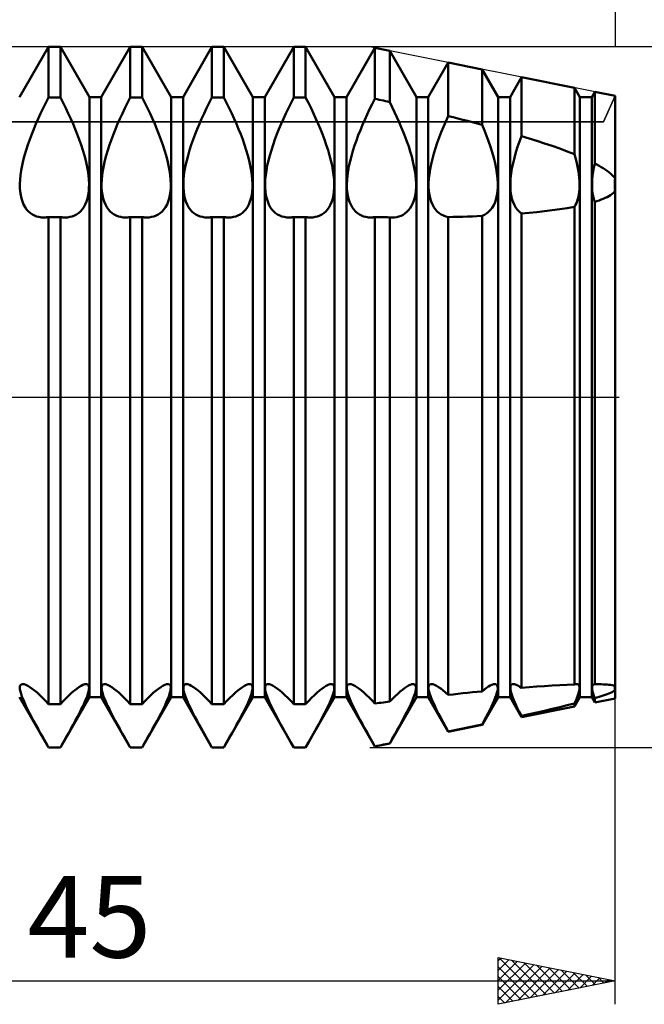
# Model space of a CAD drawing. Units: millimetres. Extents: x -26 to 367, y -55 to 66.
# Drawn here: x 155 to 181, y -26 to 16 of the extents above; entities that cross this region are included whole.
import ezdxf
from ezdxf.enums import TextEntityAlignment as Align

# ---------------------------------------------------------------- set-up
doc = ezdxf.new("R2010")
doc.units = ezdxf.units.MM
doc.header["$LTSCALE"] = 7.15
doc.linetypes.add('LONGDASH_DASH', pattern=[0.85, 0.4, -0.2, 0.05, -0.2])
for name, color, linetype in [('1', 4, 'CONTINUOUS'), ('2', 7, 'CONTINUOUS'), ('4', 2, 'LONGDASH_DASH'), ('CUT', 1, 'CONTINUOUS'), ('NOCUT', 7, 'CONTINUOUS'), ('SK2', 7, 'CONTINUOUS'), ('SK4', 2, 'LONGDASH_DASH')]:
    doc.layers.add(name, color=color, linetype=linetype)
doc.styles.get("Standard").update_dxf_attribs({"font": 'Monospac821 BT'})

msp = doc.modelspace()

# ---------------------------------------------------------------- linework, layer by layer
at = {"layer": '1', "color": 4, "linetype": 'CONTINUOUS', "lineweight": 50}
for p, q in [((154.505, 12.853), (155.745, 15)), ((155.745, 15), (156.255, 15)), ((155.745, 12.828), (155.745, 15)), ((157.495, 12.853), (156.255, 15)), ((156.255, 12.828), (156.255, 15)), ((158.005, 12.853), (159.245, 15)), ((159.245, 15), (159.755, 15)), ((159.245, 12.828), (159.245, 15)), ((160.995, 12.853), (159.755, 15)), ((159.755, 12.828), (159.755, 15)), ((161.505, 12.853), (162.745, 15)), ((162.745, 15), (163.255, 15)), ((162.745, 12.828), (162.745, 15)), ((164.495, 12.853), (163.255, 15)), ((163.255, 12.828), (163.255, 15)), ((165.005, 12.853), (166.245, 15)), ((166.245, 15), (166.755, 15)), ((166.245, 12.828), (166.245, 15)), ((167.995, 12.853), (166.755, 15)), ((166.755, 12.828), (166.755, 15)), ((168.505, 12.853), (169.719, 14.956)), ((170.354, 14.829), (169.719, 14.956)), ((169.719, 12.78), (169.719, 14.956)), ((171.495, 12.853), (170.354, 14.829)), ((170.354, 12.636), (170.354, 14.829)), ((172.005, 12.853), (172.857, 14.329)), ((174.311, 14.038), (172.857, 14.329)), ((172.857, 12.039), (172.857, 14.329)), ((174.995, 12.853), (174.311, 14.038)), ((174.311, 11.662), (174.311, 14.038)), ((175.505, 12.853), (175.995, 13.701)), ((178.268, 13.246), (175.995, 13.701)), ((175.995, 11.182), (175.995, 13.701)), ((178.495, 12.853), (178.268, 13.246)), ((178.268, 10.4), (178.268, 13.246)), ((179.005, 12.853), (179.133, 13.073)), ((180, 12.9), (179.133, 13.073)), ((179.133, 10.008), (179.133, 13.073)), ((155.628, 12.601), (155.745, 12.828)), ((155.745, 12.828), (156.255, 12.828)), ((156.372, 12.601), (156.255, 12.828)), ((157.495, 12.853), (158.005, 12.853)), ((157.495, -12.853), (157.495, 12.853)), ((158.005, -12.853), (158.005, 12.853)), ((159.128, 12.601), (159.245, 12.828)), ((159.245, 12.828), (159.755, 12.828)), ((159.872, 12.601), (159.755, 12.828)), ((160.995, 12.853), (161.505, 12.853)), ((160.995, -12.853), (160.995, 12.853)), ((161.505, -12.853), (161.505, 12.853)), ((162.628, 12.601), (162.745, 12.828)), ((162.745, 12.828), (163.255, 12.828)), ((163.372, 12.601), (163.255, 12.828)), ((164.495, 12.853), (165.005, 12.853)), ((164.495, -12.853), (164.495, 12.853)), ((165.005, -12.853), (165.005, 12.853)), ((166.128, 12.601), (166.245, 12.828)), ((166.245, 12.828), (166.755, 12.828)), ((166.872, 12.601), (166.755, 12.828)), ((167.995, 12.853), (168.505, 12.853)), ((167.995, -12.853), (167.995, 12.853)), ((168.505, -12.853), (168.505, 12.853)), ((169.604, 12.553), (169.719, 12.78)), ((169.81, 12.759), (169.719, 12.78)), ((169.901, 12.739), (169.81, 12.759)), ((169.991, 12.719), (169.901, 12.739)), ((170.082, 12.698), (169.991, 12.719)), ((170.173, 12.678), (170.082, 12.698)), ((170.263, 12.657), (170.173, 12.678)), ((170.354, 12.636), (170.263, 12.657)), ((171.495, 12.853), (172.005, 12.853)), ((171.495, -12.853), (171.495, 12.853)), ((172.005, -12.853), (172.005, 12.853)), ((174.995, 12.853), (175.505, 12.853)), ((174.995, -12.853), (174.995, 12.853)), ((175.505, -12.853), (175.505, 12.853)), ((178.495, 12.853), (179.005, 12.853)), ((178.495, -12.853), (178.495, 12.853)), ((179.005, -12.853), (179.005, 12.853)), ((180, -12.9), (180, 12.9)), ((155.407, 12.146), (155.515, 12.373)), ((155.515, 12.373), (155.628, 12.601)), ((156.485, 12.373), (156.372, 12.601)), ((156.593, 12.146), (156.485, 12.373)), ((158.907, 12.146), (159.015, 12.373)), ((159.015, 12.373), (159.128, 12.601)), ((159.985, 12.373), (159.872, 12.601)), ((160.093, 12.146), (159.985, 12.373)), ((162.407, 12.146), (162.515, 12.373)), ((162.515, 12.373), (162.628, 12.601)), ((163.485, 12.373), (163.372, 12.601)), ((163.593, 12.146), (163.485, 12.373)), ((165.907, 12.146), (166.015, 12.373)), ((166.015, 12.373), (166.128, 12.601)), ((166.985, 12.373), (166.872, 12.601)), ((167.093, 12.146), (166.985, 12.373)), ((169.386, 12.102), (169.493, 12.327)), ((169.493, 12.327), (169.604, 12.553)), ((170.461, 12.421), (170.354, 12.636)), ((170.565, 12.205), (170.461, 12.421)), ((155.205, 11.699), (155.303, 11.921)), ((155.303, 11.921), (155.407, 12.146)), ((156.697, 11.921), (156.593, 12.146)), ((156.795, 11.699), (156.697, 11.921)), ((158.705, 11.699), (158.803, 11.921)), ((158.803, 11.921), (158.907, 12.146)), ((160.197, 11.921), (160.093, 12.146)), ((160.295, 11.699), (160.197, 11.921)), ((162.205, 11.699), (162.303, 11.921)), ((162.303, 11.921), (162.407, 12.146)), ((163.697, 11.921), (163.593, 12.146)), ((163.795, 11.699), (163.697, 11.921)), ((165.705, 11.699), (165.803, 11.921)), ((165.803, 11.921), (165.907, 12.146)), ((167.197, 11.921), (167.093, 12.146)), ((167.295, 11.699), (167.197, 11.921)), ((169.188, 11.658), (169.284, 11.878)), ((169.284, 11.878), (169.386, 12.102)), ((170.665, 11.991), (170.565, 12.205)), ((170.76, 11.779), (170.665, 11.991)), ((172.751, 11.804), (172.857, 12.039)), ((173.064, 11.987), (172.857, 12.039)), ((173.272, 11.934), (173.064, 11.987)), ((173.48, 11.881), (173.272, 11.934)), ((173.689, 11.827), (173.48, 11.881)), ((173.897, 11.772), (173.689, 11.827)), ((155.025, 11.259), (155.113, 11.48)), ((155.113, 11.48), (155.205, 11.699)), ((156.887, 11.48), (156.795, 11.699)), ((156.975, 11.259), (156.887, 11.48)), ((158.525, 11.259), (158.613, 11.48)), ((158.613, 11.48), (158.705, 11.699)), ((160.387, 11.48), (160.295, 11.699)), ((160.475, 11.259), (160.387, 11.48)), ((162.025, 11.259), (162.113, 11.48)), ((162.113, 11.48), (162.205, 11.699)), ((163.887, 11.48), (163.795, 11.699)), ((163.975, 11.259), (163.887, 11.48)), ((165.525, 11.259), (165.613, 11.48)), ((165.613, 11.48), (165.705, 11.699)), ((167.387, 11.48), (167.295, 11.699)), ((167.475, 11.259), (167.387, 11.48)), ((169.01, 11.221), (169.097, 11.441)), ((169.097, 11.441), (169.188, 11.658)), ((170.85, 11.57), (170.76, 11.779)), ((170.934, 11.364), (170.85, 11.57)), ((172.558, 11.345), (172.651, 11.572)), ((172.651, 11.572), (172.751, 11.804)), ((174.105, 11.717), (173.897, 11.772)), ((174.311, 11.662), (174.105, 11.717)), ((174.411, 11.422), (174.311, 11.662)), ((174.503, 11.187), (174.411, 11.422)), ((154.86, 10.807), (154.94, 11.034)), ((154.94, 11.034), (155.025, 11.259)), ((157.06, 11.034), (156.975, 11.259)), ((157.14, 10.807), (157.06, 11.034)), ((158.36, 10.807), (158.44, 11.034)), ((158.44, 11.034), (158.525, 11.259)), ((160.56, 11.034), (160.475, 11.259)), ((160.64, 10.807), (160.56, 11.034)), ((161.86, 10.807), (161.94, 11.034)), ((161.94, 11.034), (162.025, 11.259)), ((164.06, 11.034), (163.975, 11.259)), ((164.14, 10.807), (164.06, 11.034)), ((165.36, 10.807), (165.44, 11.034)), ((165.44, 11.034), (165.525, 11.259)), ((167.56, 11.034), (167.475, 11.259)), ((167.64, 10.807), (167.56, 11.034)), ((168.848, 10.772), (168.926, 10.997)), ((168.926, 10.997), (169.01, 11.221)), ((171.016, 11.155), (170.934, 11.364)), ((171.093, 10.942), (171.016, 11.155)), ((172.39, 10.896), (172.472, 11.122)), ((172.472, 11.122), (172.558, 11.345)), ((174.588, 10.958), (174.503, 11.187)), ((175.91, 10.951), (175.995, 11.182)), ((176.322, 11.082), (175.995, 11.182)), ((176.652, 10.977), (176.322, 11.082)), ((176.981, 10.869), (176.652, 10.977)), ((154.72, 10.356), (154.786, 10.581)), ((154.786, 10.581), (154.86, 10.807)), ((157.214, 10.581), (157.14, 10.807)), ((157.28, 10.356), (157.214, 10.581)), ((158.22, 10.356), (158.286, 10.581)), ((158.286, 10.581), (158.36, 10.807)), ((160.714, 10.581), (160.64, 10.807)), ((160.78, 10.356), (160.714, 10.581)), ((161.72, 10.356), (161.786, 10.581)), ((161.786, 10.581), (161.86, 10.807)), ((164.214, 10.581), (164.14, 10.807)), ((164.28, 10.356), (164.214, 10.581)), ((165.22, 10.356), (165.286, 10.581)), ((165.286, 10.581), (165.36, 10.807)), ((167.714, 10.581), (167.64, 10.807)), ((167.78, 10.356), (167.714, 10.581)), ((168.711, 10.325), (168.776, 10.548)), ((168.776, 10.548), (168.848, 10.772)), ((171.167, 10.729), (171.093, 10.942)), ((171.234, 10.515), (171.167, 10.729)), ((172.243, 10.436), (172.313, 10.666)), ((172.313, 10.666), (172.39, 10.896)), ((174.668, 10.724), (174.588, 10.958)), ((174.742, 10.487), (174.668, 10.724)), ((175.758, 10.488), (175.831, 10.721)), ((175.831, 10.721), (175.91, 10.951)), ((177.309, 10.758), (176.981, 10.869)), ((177.634, 10.643), (177.309, 10.758)), ((177.954, 10.524), (177.634, 10.643)), ((154.614, 9.919), (154.662, 10.135)), ((154.662, 10.135), (154.72, 10.356)), ((157.338, 10.135), (157.28, 10.356)), ((157.386, 9.919), (157.338, 10.135)), ((158.114, 9.919), (158.162, 10.135)), ((158.162, 10.135), (158.22, 10.356)), ((160.838, 10.135), (160.78, 10.356)), ((160.886, 9.919), (160.838, 10.135)), ((161.614, 9.919), (161.662, 10.135)), ((161.662, 10.135), (161.72, 10.356)), ((164.338, 10.135), (164.28, 10.356)), ((164.386, 9.919), (164.338, 10.135)), ((165.114, 9.919), (165.162, 10.135)), ((165.162, 10.135), (165.22, 10.356)), ((167.838, 10.135), (167.78, 10.356)), ((167.886, 9.919), (167.838, 10.135)), ((168.655, 10.106), (168.711, 10.325)), ((171.294, 10.304), (171.234, 10.515)), ((171.347, 10.096), (171.294, 10.304)), ((172.127, 9.984), (172.18, 10.208)), ((172.18, 10.208), (172.243, 10.436)), ((174.808, 10.251), (174.742, 10.487)), ((174.865, 10.019), (174.808, 10.251)), ((175.635, 10.021), (175.692, 10.253)), ((175.692, 10.253), (175.758, 10.488)), ((178.268, 10.4), (177.954, 10.524)), ((178.309, 10.248), (178.268, 10.4)), ((178.347, 10.098), (178.309, 10.248)), ((154.546, 9.511), (154.575, 9.711)), ((154.575, 9.711), (154.614, 9.919)), ((157.425, 9.711), (157.386, 9.919)), ((157.454, 9.511), (157.425, 9.711)), ((158.046, 9.511), (158.075, 9.711)), ((158.075, 9.711), (158.114, 9.919)), ((160.925, 9.711), (160.886, 9.919)), ((160.954, 9.511), (160.925, 9.711)), ((161.546, 9.511), (161.575, 9.711)), ((161.575, 9.711), (161.614, 9.919)), ((164.425, 9.711), (164.386, 9.919)), ((164.454, 9.511), (164.425, 9.711)), ((165.046, 9.511), (165.075, 9.711)), ((165.075, 9.711), (165.114, 9.919)), ((167.925, 9.711), (167.886, 9.919)), ((167.954, 9.511), (167.925, 9.711)), ((168.571, 9.686), (168.608, 9.893)), ((168.608, 9.893), (168.655, 10.106)), ((171.392, 9.893), (171.347, 10.096)), ((171.427, 9.697), (171.392, 9.893)), ((172.052, 9.557), (172.084, 9.766)), ((172.084, 9.766), (172.127, 9.984)), ((174.911, 9.793), (174.865, 10.019)), ((174.946, 9.575), (174.911, 9.793)), ((175.555, 9.576), (175.589, 9.794)), ((175.589, 9.794), (175.635, 10.021)), ((178.38, 9.952), (178.347, 10.098)), ((178.408, 9.808), (178.38, 9.952)), ((178.432, 9.667), (178.408, 9.808)), ((179.065, 9.65), (179.095, 9.826)), ((179.095, 9.826), (179.133, 10.008)), ((179.226, 9.958), (179.133, 10.008)), ((179.318, 9.907), (179.226, 9.958)), ((179.407, 9.855), (179.318, 9.907)), ((179.494, 9.802), (179.407, 9.855)), ((179.578, 9.748), (179.494, 9.802)), ((179.658, 9.692), (179.578, 9.748)), ((154.52, 9.141), (154.528, 9.32)), ((154.528, 9.32), (154.546, 9.511)), ((157.472, 9.32), (157.454, 9.511)), ((157.48, 9.141), (157.472, 9.32)), ((158.02, 9.141), (158.028, 9.32)), ((158.028, 9.32), (158.046, 9.511)), ((160.972, 9.32), (160.954, 9.511)), ((160.98, 9.141), (160.972, 9.32)), ((161.52, 9.141), (161.528, 9.32)), ((161.528, 9.32), (161.546, 9.511)), ((164.472, 9.32), (164.454, 9.511)), ((164.48, 9.141), (164.472, 9.32)), ((165.02, 9.141), (165.028, 9.32)), ((165.028, 9.32), (165.046, 9.511)), ((167.972, 9.32), (167.954, 9.511)), ((167.98, 9.141), (167.972, 9.32)), ((168.519, 9.124), (168.527, 9.301)), ((168.527, 9.301), (168.544, 9.488)), ((168.544, 9.488), (168.571, 9.686)), ((171.454, 9.508), (171.427, 9.697)), ((171.472, 9.328), (171.454, 9.508)), ((171.48, 9.158), (171.472, 9.328)), ((172.02, 9.172), (172.031, 9.359)), ((172.031, 9.359), (172.052, 9.557)), ((174.968, 9.369), (174.946, 9.575)), ((174.979, 9.175), (174.968, 9.369)), ((175.521, 9.175), (175.532, 9.369)), ((175.532, 9.369), (175.555, 9.576)), ((178.451, 9.531), (178.432, 9.667)), ((178.466, 9.398), (178.451, 9.531)), ((178.475, 9.269), (178.466, 9.398)), ((179.02, 9.16), (179.028, 9.317)), ((179.028, 9.317), (179.043, 9.48)), ((179.043, 9.48), (179.065, 9.65)), ((179.735, 9.635), (179.658, 9.692)), ((179.807, 9.577), (179.735, 9.635)), ((179.876, 9.514), (179.807, 9.577)), ((179.941, 9.447), (179.876, 9.514)), ((180, 9.377), (179.941, 9.447)), ((179.992, 9.206), (179.995, 9.291)), ((179.992, 9.206), (179.995, 9.291)), ((179.995, 9.291), (180, 9.377)), ((179.995, 9.291), (180, 9.377)), ((154.521, 8.972), (154.52, 9.141)), ((154.533, 8.81), (154.521, 8.972)), ((157.467, 8.81), (157.479, 8.972)), ((157.479, 8.972), (157.48, 9.141)), ((158.021, 8.972), (158.02, 9.141)), ((158.033, 8.81), (158.021, 8.972)), ((160.967, 8.81), (160.979, 8.972)), ((160.979, 8.972), (160.98, 9.141)), ((161.521, 8.972), (161.52, 9.141)), ((161.533, 8.81), (161.521, 8.972)), ((164.467, 8.81), (164.479, 8.972)), ((164.479, 8.972), (164.48, 9.141)), ((165.021, 8.972), (165.02, 9.141)), ((165.033, 8.81), (165.021, 8.972)), ((167.967, 8.81), (167.979, 8.972)), ((167.979, 8.972), (167.98, 9.141)), ((168.522, 8.957), (168.519, 9.124)), ((168.534, 8.796), (168.522, 8.957)), ((171.47, 8.843), (171.48, 8.998)), ((171.48, 8.998), (171.48, 9.158)), ((172.02, 8.998), (172.02, 9.172)), ((172.031, 8.83), (172.02, 8.998)), ((174.968, 8.822), (174.979, 8.995)), ((174.979, 8.995), (174.979, 9.175)), ((175.521, 8.995), (175.521, 9.175)), ((175.532, 8.822), (175.521, 8.995)), ((178.466, 8.798), (178.475, 8.909)), ((178.48, 9.145), (178.475, 9.269)), ((178.475, 8.909), (178.48, 9.025)), ((178.48, 9.025), (178.48, 9.145)), ((179.02, 9.01), (179.02, 9.16)), ((179.028, 8.867), (179.02, 9.01)), ((179.043, 8.73), (179.028, 8.867)), ((179.99, 9.124), (179.992, 9.206)), ((179.99, 9.124), (179.992, 9.206)), ((179.99, 9.044), (179.99, 9.124)), ((179.99, 9.044), (179.99, 9.124)), ((179.992, 8.966), (179.99, 9.044)), ((179.992, 8.966), (179.99, 9.044)), ((179.995, 8.89), (179.992, 8.966)), ((179.995, 8.89), (179.992, 8.966)), ((180, 8.815), (179.995, 8.89)), ((180, 8.815), (179.995, 8.89)), ((154.555, 8.655), (154.533, 8.81)), ((154.587, 8.509), (154.555, 8.655)), ((154.629, 8.375), (154.587, 8.509)), ((157.371, 8.375), (157.413, 8.509)), ((157.413, 8.509), (157.445, 8.655)), ((157.445, 8.655), (157.467, 8.81)), ((158.055, 8.655), (158.033, 8.81)), ((158.087, 8.509), (158.055, 8.655)), ((158.129, 8.375), (158.087, 8.509)), ((160.871, 8.375), (160.913, 8.509)), ((160.913, 8.509), (160.945, 8.655)), ((160.945, 8.655), (160.967, 8.81)), ((161.555, 8.655), (161.533, 8.81)), ((161.587, 8.509), (161.555, 8.655)), ((161.629, 8.375), (161.587, 8.509)), ((164.371, 8.375), (164.413, 8.509)), ((164.413, 8.509), (164.445, 8.655)), ((164.445, 8.655), (164.467, 8.81)), ((165.055, 8.655), (165.033, 8.81)), ((165.087, 8.509), (165.055, 8.655)), ((165.129, 8.375), (165.087, 8.509)), ((167.871, 8.375), (167.913, 8.509)), ((167.913, 8.509), (167.945, 8.655)), ((167.945, 8.655), (167.967, 8.81)), ((168.557, 8.643), (168.534, 8.796)), ((168.59, 8.499), (168.557, 8.643)), ((168.632, 8.366), (168.59, 8.499)), ((171.388, 8.424), (171.425, 8.555)), ((171.425, 8.555), (171.452, 8.695)), ((171.452, 8.695), (171.47, 8.843)), ((172.052, 8.67), (172.031, 8.83)), ((172.084, 8.519), (172.052, 8.67)), ((172.127, 8.379), (172.084, 8.519)), ((174.865, 8.358), (174.911, 8.501)), ((174.911, 8.501), (174.946, 8.656)), ((174.946, 8.656), (174.968, 8.822)), ((175.555, 8.656), (175.532, 8.822)), ((175.589, 8.5), (175.555, 8.656)), ((175.635, 8.357), (175.589, 8.5)), ((178.38, 8.399), (178.408, 8.491)), ((178.408, 8.491), (178.432, 8.588)), ((178.432, 8.588), (178.451, 8.691)), ((178.451, 8.691), (178.466, 8.798)), ((179.065, 8.601), (179.043, 8.73)), ((179.095, 8.479), (179.065, 8.601)), ((179.133, 8.365), (179.095, 8.479)), ((179.318, 8.426), (179.407, 8.46)), ((179.407, 8.46), (179.494, 8.495)), ((179.494, 8.495), (179.578, 8.531)), ((179.578, 8.531), (179.658, 8.57)), ((179.658, 8.57), (179.735, 8.611)), ((179.735, 8.611), (179.807, 8.655)), ((179.807, 8.655), (179.876, 8.703)), ((179.876, 8.703), (179.941, 8.757)), ((179.941, 8.757), (180, 8.815)), ((154.681, 8.251), (154.629, 8.375)), ((154.741, 8.14), (154.681, 8.251)), ((154.81, 8.042), (154.741, 8.14)), ((154.886, 7.957), (154.81, 8.042)), ((157.114, 7.957), (157.19, 8.042)), ((157.19, 8.042), (157.259, 8.14)), ((157.259, 8.14), (157.319, 8.251)), ((157.319, 8.251), (157.371, 8.375)), ((158.181, 8.251), (158.129, 8.375)), ((158.241, 8.14), (158.181, 8.251)), ((158.31, 8.042), (158.241, 8.14)), ((158.386, 7.957), (158.31, 8.042)), ((160.614, 7.957), (160.69, 8.042)), ((160.69, 8.042), (160.759, 8.14)), ((160.759, 8.14), (160.819, 8.251)), ((160.819, 8.251), (160.871, 8.375)), ((161.681, 8.251), (161.629, 8.375)), ((161.741, 8.14), (161.681, 8.251)), ((161.81, 8.042), (161.741, 8.14)), ((161.886, 7.957), (161.81, 8.042)), ((164.114, 7.957), (164.19, 8.042)), ((164.19, 8.042), (164.259, 8.14)), ((164.259, 8.14), (164.319, 8.251)), ((164.319, 8.251), (164.371, 8.375)), ((165.181, 8.251), (165.129, 8.375)), ((165.241, 8.14), (165.181, 8.251)), ((165.31, 8.042), (165.241, 8.14)), ((165.386, 7.957), (165.31, 8.042)), ((167.614, 7.957), (167.69, 8.042)), ((167.69, 8.042), (167.759, 8.14)), ((167.759, 8.14), (167.819, 8.251)), ((167.819, 8.251), (167.871, 8.375)), ((168.684, 8.244), (168.632, 8.366)), ((168.745, 8.135), (168.684, 8.244)), ((168.813, 8.038), (168.745, 8.135)), ((168.889, 7.954), (168.813, 8.038)), ((171.16, 8.006), (171.228, 8.093)), ((171.228, 8.093), (171.289, 8.192)), ((171.289, 8.192), (171.343, 8.303)), ((171.343, 8.303), (171.388, 8.424)), ((172.18, 8.252), (172.127, 8.379)), ((172.243, 8.138), (172.18, 8.252)), ((172.313, 8.039), (172.243, 8.138)), ((172.39, 7.953), (172.313, 8.039)), ((174.588, 7.932), (174.668, 8.016)), ((174.668, 8.016), (174.742, 8.115)), ((174.742, 8.115), (174.808, 8.229)), ((174.808, 8.229), (174.865, 8.358)), ((175.692, 8.228), (175.635, 8.357)), ((175.758, 8.114), (175.692, 8.228)), ((175.831, 8.017), (175.758, 8.114)), ((175.91, 7.934), (175.831, 8.017)), ((177.309, 8.003), (177.634, 8.048)), ((177.634, 8.048), (177.954, 8.098)), ((177.954, 8.098), (178.268, 8.155)), ((178.268, 8.155), (178.309, 8.231)), ((178.268, -12.305), (178.268, 8.155)), ((178.309, 8.231), (178.347, 8.312)), ((178.347, 8.312), (178.38, 8.399)), ((179.133, 8.365), (179.226, 8.395)), ((179.133, -12.289), (179.133, 8.365)), ((179.226, 8.395), (179.318, 8.426)), ((154.968, 7.885), (154.886, 7.957)), ((155.054, 7.826), (154.968, 7.885)), ((155.144, 7.779), (155.054, 7.826)), ((155.238, 7.742), (155.144, 7.779)), ((155.338, 7.717), (155.238, 7.742)), ((155.443, 7.701), (155.338, 7.717)), ((155.553, 7.697), (155.443, 7.701)), ((155.553, 7.697), (155.584, 7.697)), ((155.584, 7.697), (155.616, 7.699)), ((155.616, 7.699), (155.648, 7.701)), ((155.648, 7.701), (155.68, 7.705)), ((155.68, 7.705), (155.712, 7.709)), ((155.712, 7.709), (155.745, 7.714)), ((155.745, 7.714), (156.255, 7.714)), ((155.745, -13.147), (155.745, 7.714)), ((156.288, 7.709), (156.255, 7.714)), ((156.255, -13.147), (156.255, 7.714)), ((156.32, 7.705), (156.288, 7.709)), ((156.352, 7.701), (156.32, 7.705)), ((156.384, 7.699), (156.352, 7.701)), ((156.416, 7.697), (156.384, 7.699)), ((156.447, 7.697), (156.416, 7.697)), ((156.447, 7.697), (156.557, 7.701)), ((156.557, 7.701), (156.662, 7.717)), ((156.662, 7.717), (156.762, 7.742)), ((156.762, 7.742), (156.856, 7.779)), ((156.856, 7.779), (156.946, 7.826)), ((156.946, 7.826), (157.032, 7.885)), ((157.032, 7.885), (157.114, 7.957)), ((158.468, 7.885), (158.386, 7.957)), ((158.554, 7.826), (158.468, 7.885)), ((158.644, 7.779), (158.554, 7.826)), ((158.738, 7.742), (158.644, 7.779)), ((158.838, 7.717), (158.738, 7.742)), ((158.943, 7.701), (158.838, 7.717)), ((159.053, 7.697), (158.943, 7.701)), ((159.053, 7.697), (159.084, 7.697)), ((159.084, 7.697), (159.116, 7.699)), ((159.116, 7.699), (159.148, 7.701)), ((159.148, 7.701), (159.18, 7.705)), ((159.18, 7.705), (159.212, 7.709)), ((159.212, 7.709), (159.245, 7.714)), ((159.245, 7.714), (159.755, 7.714)), ((159.245, -13.147), (159.245, 7.714)), ((159.788, 7.709), (159.755, 7.714)), ((159.755, -13.147), (159.755, 7.714)), ((159.82, 7.705), (159.788, 7.709)), ((159.852, 7.701), (159.82, 7.705)), ((159.884, 7.699), (159.852, 7.701)), ((159.916, 7.697), (159.884, 7.699)), ((159.947, 7.697), (159.916, 7.697)), ((159.947, 7.697), (160.057, 7.701)), ((160.057, 7.701), (160.162, 7.717)), ((160.162, 7.717), (160.262, 7.742)), ((160.262, 7.742), (160.356, 7.779)), ((160.356, 7.779), (160.446, 7.826)), ((160.446, 7.826), (160.532, 7.885)), ((160.532, 7.885), (160.614, 7.957)), ((161.968, 7.885), (161.886, 7.957)), ((162.054, 7.826), (161.968, 7.885)), ((162.144, 7.779), (162.054, 7.826)), ((162.238, 7.742), (162.144, 7.779)), ((162.338, 7.717), (162.238, 7.742)), ((162.443, 7.701), (162.338, 7.717)), ((162.553, 7.697), (162.443, 7.701)), ((162.553, 7.697), (162.584, 7.697)), ((162.584, 7.697), (162.616, 7.699)), ((162.616, 7.699), (162.648, 7.701)), ((162.648, 7.701), (162.68, 7.705)), ((162.68, 7.705), (162.712, 7.709)), ((162.712, 7.709), (162.745, 7.714)), ((162.745, 7.714), (163.255, 7.714)), ((162.745, -13.147), (162.745, 7.714)), ((163.288, 7.709), (163.255, 7.714)), ((163.255, -13.147), (163.255, 7.714)), ((163.32, 7.705), (163.288, 7.709)), ((163.352, 7.701), (163.32, 7.705)), ((163.384, 7.699), (163.352, 7.701)), ((163.416, 7.697), (163.384, 7.699)), ((163.447, 7.697), (163.416, 7.697)), ((163.447, 7.697), (163.557, 7.701)), ((163.557, 7.701), (163.662, 7.717)), ((163.662, 7.717), (163.762, 7.742)), ((163.762, 7.742), (163.856, 7.779)), ((163.856, 7.779), (163.946, 7.826)), ((163.946, 7.826), (164.032, 7.885)), ((164.032, 7.885), (164.114, 7.957)), ((165.468, 7.885), (165.386, 7.957)), ((165.554, 7.826), (165.468, 7.885)), ((165.644, 7.779), (165.554, 7.826)), ((165.738, 7.742), (165.644, 7.779)), ((165.838, 7.717), (165.738, 7.742)), ((165.943, 7.701), (165.838, 7.717)), ((166.053, 7.697), (165.943, 7.701)), ((166.053, 7.697), (166.084, 7.697)), ((166.084, 7.697), (166.116, 7.699)), ((166.116, 7.699), (166.148, 7.701)), ((166.148, 7.701), (166.18, 7.705)), ((166.18, 7.705), (166.212, 7.709)), ((166.212, 7.709), (166.245, 7.714)), ((166.245, 7.714), (166.755, 7.714)), ((166.245, -13.147), (166.245, 7.714)), ((166.788, 7.709), (166.755, 7.714)), ((166.755, -13.147), (166.755, 7.714)), ((166.82, 7.705), (166.788, 7.709)), ((166.852, 7.701), (166.82, 7.705)), ((166.884, 7.699), (166.852, 7.701)), ((166.916, 7.697), (166.884, 7.699)), ((166.947, 7.697), (166.916, 7.697)), ((166.947, 7.697), (167.057, 7.701)), ((167.057, 7.701), (167.162, 7.717)), ((167.162, 7.717), (167.262, 7.742)), ((167.262, 7.742), (167.356, 7.779)), ((167.356, 7.779), (167.446, 7.826)), ((167.446, 7.826), (167.532, 7.885)), ((167.532, 7.885), (167.614, 7.957)), ((168.97, 7.883), (168.889, 7.954)), ((169.056, 7.824), (168.97, 7.883)), ((169.145, 7.778), (169.056, 7.824)), ((169.238, 7.742), (169.145, 7.778)), ((169.338, 7.716), (169.238, 7.742)), ((169.443, 7.701), (169.338, 7.716)), ((169.552, 7.697), (169.443, 7.701)), ((169.552, 7.697), (169.579, 7.697)), ((169.579, 7.697), (169.607, 7.698)), ((169.607, 7.698), (169.635, 7.7)), ((169.635, 7.7), (169.663, 7.703)), ((169.663, 7.703), (169.691, 7.706)), ((169.691, 7.706), (169.719, 7.71)), ((169.81, 7.708), (169.719, 7.71)), ((169.719, -13.119), (169.719, 7.71)), ((169.901, 7.707), (169.81, 7.708)), ((169.991, 7.705), (169.901, 7.707)), ((170.082, 7.704), (169.991, 7.705)), ((170.173, 7.703), (170.082, 7.704)), ((170.263, 7.702), (170.173, 7.703)), ((170.354, 7.701), (170.263, 7.702)), ((170.37, 7.7), (170.354, 7.701)), ((170.354, -13.039), (170.354, 7.701)), ((170.387, 7.699), (170.37, 7.7)), ((170.403, 7.698), (170.387, 7.699)), ((170.419, 7.697), (170.403, 7.698)), ((170.435, 7.697), (170.419, 7.697)), ((170.452, 7.697), (170.435, 7.697)), ((170.452, 7.697), (170.556, 7.701)), ((170.556, 7.701), (170.656, 7.715)), ((170.656, 7.715), (170.751, 7.739)), ((170.751, 7.739), (170.842, 7.772)), ((170.842, 7.772), (170.926, 7.814)), ((170.926, 7.814), (171.008, 7.867)), ((171.008, 7.867), (171.086, 7.931)), ((171.086, 7.931), (171.16, 8.006)), ((172.472, 7.881), (172.39, 7.953)), ((172.558, 7.823), (172.472, 7.881)), ((172.651, 7.775), (172.558, 7.823)), ((172.751, 7.738), (172.651, 7.775)), ((172.857, 7.713), (172.751, 7.738)), ((172.857, 7.713), (173.064, 7.717)), ((172.857, -12.748), (172.857, 7.713)), ((173.064, 7.717), (173.272, 7.723)), ((173.272, 7.723), (173.48, 7.729)), ((173.48, 7.729), (173.689, 7.735)), ((173.689, 7.735), (173.897, 7.743)), ((173.897, 7.743), (174.105, 7.751)), ((174.105, 7.751), (174.311, 7.76)), ((174.311, 7.759), (174.411, 7.806)), ((174.311, -12.598), (174.311, 7.759)), ((174.411, 7.806), (174.503, 7.863)), ((174.503, 7.863), (174.588, 7.932)), ((175.995, 7.865), (175.91, 7.934)), ((175.995, 7.864), (176.322, 7.893)), ((175.995, -12.447), (175.995, 7.865)), ((176.322, 7.893), (176.652, 7.926)), ((176.652, 7.926), (176.981, 7.962)), ((176.981, 7.962), (177.309, 8.003)), ((154.519, -12.453), (154.523, -12.395)), ((154.525, -12.523), (154.519, -12.453)), ((154.523, -12.395), (154.537, -12.349)), ((154.542, -12.607), (154.525, -12.523)), ((154.537, -12.349), (154.562, -12.316)), ((154.569, -12.704), (154.542, -12.607)), ((154.562, -12.316), (154.597, -12.295)), ((154.597, -12.295), (154.643, -12.289)), ((154.705, -12.297), (154.643, -12.289)), ((154.778, -12.322), (154.705, -12.297)), ((154.86, -12.362), (154.778, -12.322)), ((154.95, -12.417), (154.86, -12.362)), ((155.047, -12.485), (154.95, -12.417)), ((155.147, -12.563), (155.047, -12.485)), ((155.254, -12.654), (155.147, -12.563)), ((156.746, -12.654), (156.853, -12.563)), ((156.853, -12.563), (156.953, -12.485)), ((156.953, -12.485), (157.05, -12.417)), ((157.05, -12.417), (157.14, -12.362)), ((157.14, -12.362), (157.222, -12.322)), ((157.222, -12.322), (157.295, -12.297)), ((157.295, -12.297), (157.357, -12.289)), ((157.403, -12.295), (157.357, -12.289)), ((157.438, -12.316), (157.403, -12.295)), ((157.431, -12.704), (157.458, -12.607)), ((157.463, -12.349), (157.438, -12.316)), ((157.458, -12.607), (157.475, -12.523)), ((157.477, -12.395), (157.463, -12.349)), ((157.475, -12.523), (157.481, -12.453)), ((157.481, -12.453), (157.477, -12.395)), ((158.019, -12.453), (158.023, -12.395)), ((158.025, -12.523), (158.019, -12.453)), ((158.023, -12.395), (158.037, -12.349)), ((158.042, -12.607), (158.025, -12.523)), ((158.037, -12.349), (158.062, -12.316)), ((158.069, -12.704), (158.042, -12.607)), ((158.062, -12.316), (158.097, -12.295)), ((158.097, -12.295), (158.143, -12.289)), ((158.205, -12.297), (158.143, -12.289)), ((158.278, -12.322), (158.205, -12.297)), ((158.36, -12.362), (158.278, -12.322)), ((158.45, -12.417), (158.36, -12.362)), ((158.547, -12.485), (158.45, -12.417)), ((158.647, -12.563), (158.547, -12.485)), ((158.754, -12.654), (158.647, -12.563)), ((160.246, -12.654), (160.353, -12.563)), ((160.353, -12.563), (160.453, -12.485)), ((160.453, -12.485), (160.55, -12.417)), ((160.55, -12.417), (160.64, -12.362)), ((160.64, -12.362), (160.722, -12.322)), ((160.722, -12.322), (160.795, -12.297)), ((160.795, -12.297), (160.857, -12.289)), ((160.903, -12.295), (160.857, -12.289)), ((160.938, -12.316), (160.903, -12.295)), ((160.931, -12.704), (160.958, -12.607)), ((160.963, -12.349), (160.938, -12.316)), ((160.958, -12.607), (160.975, -12.523)), ((160.977, -12.395), (160.963, -12.349)), ((160.975, -12.523), (160.981, -12.453)), ((160.981, -12.453), (160.977, -12.395)), ((161.519, -12.453), (161.523, -12.395)), ((161.525, -12.523), (161.519, -12.453)), ((161.523, -12.395), (161.537, -12.349)), ((161.542, -12.607), (161.525, -12.523)), ((161.537, -12.349), (161.562, -12.316)), ((161.569, -12.704), (161.542, -12.607)), ((161.562, -12.316), (161.597, -12.295)), ((161.597, -12.295), (161.643, -12.289)), ((161.705, -12.297), (161.643, -12.289)), ((161.778, -12.322), (161.705, -12.297)), ((161.86, -12.362), (161.778, -12.322)), ((161.95, -12.417), (161.86, -12.362)), ((162.047, -12.485), (161.95, -12.417)), ((162.147, -12.563), (162.047, -12.485)), ((162.254, -12.654), (162.147, -12.563)), ((163.746, -12.654), (163.853, -12.563)), ((163.853, -12.563), (163.953, -12.485)), ((163.953, -12.485), (164.05, -12.417)), ((164.05, -12.417), (164.14, -12.362)), ((164.14, -12.362), (164.222, -12.322)), ((164.222, -12.322), (164.295, -12.297)), ((164.295, -12.297), (164.357, -12.289)), ((164.403, -12.295), (164.357, -12.289)), ((164.438, -12.316), (164.403, -12.295)), ((164.431, -12.704), (164.458, -12.607)), ((164.463, -12.349), (164.438, -12.316)), ((164.458, -12.607), (164.475, -12.523)), ((164.477, -12.395), (164.463, -12.349)), ((164.475, -12.523), (164.481, -12.453)), ((164.481, -12.453), (164.477, -12.395)), ((165.019, -12.453), (165.023, -12.395)), ((165.025, -12.523), (165.019, -12.453)), ((165.023, -12.395), (165.037, -12.349)), ((165.042, -12.607), (165.025, -12.523)), ((165.037, -12.349), (165.062, -12.316)), ((165.069, -12.704), (165.042, -12.607)), ((165.062, -12.316), (165.097, -12.295)), ((165.097, -12.295), (165.143, -12.289)), ((165.205, -12.297), (165.143, -12.289)), ((165.278, -12.322), (165.205, -12.297)), ((165.36, -12.362), (165.278, -12.322)), ((165.45, -12.417), (165.36, -12.362)), ((165.547, -12.485), (165.45, -12.417)), ((165.647, -12.563), (165.547, -12.485)), ((165.754, -12.654), (165.647, -12.563)), ((167.246, -12.654), (167.353, -12.563)), ((167.353, -12.563), (167.453, -12.485)), ((167.453, -12.485), (167.55, -12.417)), ((167.55, -12.417), (167.64, -12.362)), ((167.64, -12.362), (167.722, -12.322)), ((167.722, -12.322), (167.795, -12.297)), ((167.795, -12.297), (167.857, -12.289)), ((167.903, -12.295), (167.857, -12.289)), ((167.938, -12.316), (167.903, -12.295)), ((167.931, -12.704), (167.958, -12.607)), ((167.963, -12.349), (167.938, -12.316)), ((167.958, -12.607), (167.975, -12.523)), ((167.977, -12.395), (167.963, -12.349)), ((167.975, -12.523), (167.981, -12.453)), ((167.981, -12.453), (167.977, -12.395)), ((168.519, -12.45), (168.524, -12.393)), ((168.525, -12.519), (168.519, -12.45)), ((168.524, -12.393), (168.538, -12.348)), ((168.54, -12.601), (168.525, -12.519)), ((168.538, -12.348), (168.563, -12.315)), ((168.566, -12.696), (168.54, -12.601)), ((168.563, -12.315), (168.598, -12.295)), ((168.598, -12.295), (168.643, -12.289)), ((168.704, -12.297), (168.643, -12.289)), ((168.775, -12.321), (168.704, -12.297)), ((168.855, -12.36), (168.775, -12.321)), ((168.943, -12.413), (168.855, -12.36)), ((169.038, -12.478), (168.943, -12.413)), ((169.136, -12.554), (169.038, -12.478)), ((169.24, -12.642), (169.136, -12.554)), ((169.351, -12.742), (169.24, -12.642)), ((170.697, -12.698), (170.8, -12.607)), ((170.8, -12.607), (170.897, -12.528)), ((170.897, -12.528), (170.988, -12.46)), ((170.988, -12.46), (171.076, -12.4)), ((171.076, -12.4), (171.158, -12.353)), ((171.158, -12.353), (171.233, -12.318)), ((171.233, -12.318), (171.3, -12.296)), ((171.3, -12.296), (171.357, -12.289)), ((171.401, -12.295), (171.357, -12.289)), ((171.436, -12.314), (171.401, -12.295)), ((171.46, -12.345), (171.436, -12.314)), ((171.44, -12.674), (171.464, -12.584)), ((171.475, -12.388), (171.46, -12.345)), ((171.464, -12.584), (171.477, -12.506)), ((171.481, -12.441), (171.475, -12.388)), ((171.477, -12.506), (171.481, -12.441)), ((172.02, -12.416), (172.032, -12.361)), ((172.021, -12.484), (172.02, -12.416)), ((172.033, -12.569), (172.021, -12.484)), ((172.032, -12.361), (172.056, -12.321)), ((172.058, -12.67), (172.033, -12.569)), ((172.056, -12.321), (172.094, -12.297)), ((172.094, -12.297), (172.143, -12.289)), ((172.204, -12.297), (172.143, -12.289)), ((172.276, -12.321), (172.204, -12.297)), ((172.356, -12.36), (172.276, -12.321)), ((172.444, -12.413), (172.356, -12.36)), ((172.536, -12.477), (172.444, -12.413)), ((172.635, -12.554), (172.536, -12.477)), ((172.742, -12.644), (172.635, -12.554)), ((172.857, -12.748), (172.742, -12.644)), ((173.689, -12.66), (173.897, -12.639)), ((173.897, -12.639), (174.105, -12.619)), ((174.105, -12.619), (174.311, -12.598)), ((174.311, -12.598), (174.408, -12.519)), ((174.408, -12.519), (174.499, -12.452)), ((174.499, -12.452), (174.582, -12.397)), ((174.582, -12.397), (174.66, -12.352)), ((174.66, -12.352), (174.733, -12.317)), ((174.733, -12.317), (174.799, -12.296)), ((174.799, -12.296), (174.856, -12.289)), ((174.899, -12.294), (174.856, -12.289)), ((174.934, -12.312), (174.899, -12.294)), ((174.959, -12.342), (174.934, -12.312)), ((174.945, -12.657), (174.966, -12.571)), ((174.974, -12.383), (174.959, -12.342)), ((174.966, -12.571), (174.978, -12.496)), ((174.981, -12.434), (174.974, -12.383)), ((174.978, -12.496), (174.981, -12.434)), ((175.52, -12.427), (175.53, -12.367)), ((175.523, -12.502), (175.52, -12.427)), ((175.539, -12.594), (175.523, -12.502)), ((175.53, -12.367), (175.554, -12.324)), ((175.569, -12.706), (175.539, -12.594)), ((175.554, -12.324), (175.592, -12.297)), ((175.592, -12.297), (175.644, -12.289)), ((175.69, -12.294), (175.644, -12.289)), ((175.742, -12.308), (175.69, -12.294)), ((175.8, -12.332), (175.742, -12.308)), ((175.861, -12.363), (175.8, -12.332)), ((175.925, -12.401), (175.861, -12.363)), ((175.995, -12.447), (175.925, -12.401)), ((175.995, -12.447), (176.322, -12.422)), ((176.322, -12.422), (176.652, -12.397)), ((176.652, -12.397), (176.981, -12.374)), ((176.981, -12.374), (177.309, -12.353)), ((177.309, -12.353), (177.634, -12.334)), ((177.634, -12.334), (177.954, -12.318)), ((177.954, -12.318), (178.268, -12.305)), ((178.268, -12.305), (178.284, -12.3)), ((178.284, -12.3), (178.3, -12.296)), ((178.3, -12.296), (178.315, -12.293)), ((178.315, -12.293), (178.33, -12.29)), ((178.33, -12.29), (178.344, -12.289)), ((178.344, -12.289), (178.357, -12.289)), ((178.39, -12.292), (178.357, -12.289)), ((178.418, -12.302), (178.39, -12.292)), ((178.441, -12.319), (178.418, -12.302)), ((178.437, -12.686), (178.455, -12.618)), ((178.459, -12.342), (178.441, -12.319)), ((178.455, -12.618), (178.469, -12.556)), ((178.471, -12.372), (178.459, -12.342)), ((178.469, -12.556), (178.478, -12.5)), ((178.479, -12.408), (178.471, -12.372)), ((178.478, -12.5), (178.481, -12.451)), ((178.481, -12.451), (178.479, -12.408)), ((179.02, -12.42), (179.028, -12.375)), ((179.02, -12.474), (179.02, -12.42)), ((179.028, -12.538), (179.02, -12.474)), ((179.028, -12.375), (179.043, -12.339)), ((179.043, -12.611), (179.028, -12.538)), ((179.043, -12.339), (179.065, -12.313)), ((179.065, -12.693), (179.043, -12.611)), ((179.065, -12.313), (179.095, -12.296)), ((179.095, -12.296), (179.133, -12.289)), ((179.226, -12.29), (179.133, -12.289)), ((179.318, -12.292), (179.226, -12.29)), ((179.407, -12.294), (179.318, -12.292)), ((179.494, -12.298), (179.407, -12.294)), ((179.578, -12.302), (179.494, -12.298)), ((179.658, -12.308), (179.578, -12.302)), ((179.735, -12.315), (179.658, -12.308)), ((179.807, -12.323), (179.735, -12.315)), ((179.876, -12.333), (179.807, -12.323)), ((179.807, -12.657), (179.876, -12.627)), ((179.941, -12.346), (179.876, -12.333)), ((179.876, -12.627), (179.941, -12.596)), ((180, -12.361), (179.941, -12.346)), ((179.941, -12.596), (180, -12.564)), ((179.99, -12.432), (179.992, -12.406)), ((179.99, -12.432), (179.992, -12.406)), ((179.99, -12.461), (179.99, -12.432)), ((179.992, -12.493), (179.99, -12.461)), ((179.992, -12.493), (179.99, -12.461)), ((179.992, -12.406), (179.995, -12.382)), ((179.992, -12.406), (179.995, -12.382)), ((179.995, -12.527), (179.992, -12.493)), ((179.995, -12.527), (179.992, -12.493)), ((179.995, -12.382), (180, -12.361)), ((179.995, -12.382), (180, -12.361)), ((180, -12.564), (179.995, -12.527)), ((180, -12.564), (179.995, -12.527)), ((155.745, -15), (154.505, -12.853)), ((154.606, -12.815), (154.569, -12.704)), ((154.654, -12.937), (154.606, -12.815)), ((154.711, -13.07), (154.654, -12.937)), ((154.777, -13.214), (154.711, -13.07)), ((155.368, -12.758), (155.254, -12.654)), ((155.488, -12.875), (155.368, -12.758)), ((155.614, -13.005), (155.488, -12.875)), ((155.745, -13.147), (155.614, -13.005)), ((156.255, -15), (157.495, -12.853)), ((156.255, -13.147), (156.386, -13.005)), ((156.386, -13.005), (156.512, -12.875)), ((156.512, -12.875), (156.632, -12.758)), ((156.632, -12.758), (156.746, -12.654)), ((157.223, -13.214), (157.289, -13.07)), ((157.289, -13.07), (157.346, -12.937)), ((157.346, -12.937), (157.394, -12.815)), ((157.394, -12.815), (157.431, -12.704)), ((157.495, -12.853), (158.005, -12.853)), ((159.245, -15), (158.005, -12.853)), ((158.106, -12.815), (158.069, -12.704)), ((158.154, -12.937), (158.106, -12.815)), ((158.211, -13.07), (158.154, -12.937)), ((158.277, -13.214), (158.211, -13.07)), ((158.868, -12.758), (158.754, -12.654)), ((158.988, -12.875), (158.868, -12.758)), ((159.114, -13.005), (158.988, -12.875)), ((159.245, -13.147), (159.114, -13.005)), ((159.755, -15), (160.995, -12.853)), ((159.755, -13.147), (159.886, -13.005)), ((159.886, -13.005), (160.012, -12.875)), ((160.012, -12.875), (160.132, -12.758)), ((160.132, -12.758), (160.246, -12.654)), ((160.723, -13.214), (160.789, -13.07)), ((160.789, -13.07), (160.846, -12.937)), ((160.846, -12.937), (160.894, -12.815)), ((160.894, -12.815), (160.931, -12.704)), ((160.995, -12.853), (161.505, -12.853)), ((162.745, -15), (161.505, -12.853)), ((161.606, -12.815), (161.569, -12.704)), ((161.654, -12.937), (161.606, -12.815)), ((161.711, -13.07), (161.654, -12.937)), ((161.777, -13.214), (161.711, -13.07)), ((162.368, -12.758), (162.254, -12.654)), ((162.488, -12.875), (162.368, -12.758)), ((162.614, -13.005), (162.488, -12.875)), ((162.745, -13.147), (162.614, -13.005)), ((163.255, -15), (164.495, -12.853)), ((163.255, -13.147), (163.386, -13.005)), ((163.386, -13.005), (163.512, -12.875)), ((163.512, -12.875), (163.632, -12.758)), ((163.632, -12.758), (163.746, -12.654)), ((164.223, -13.214), (164.289, -13.07)), ((164.289, -13.07), (164.346, -12.937)), ((164.346, -12.937), (164.394, -12.815)), ((164.394, -12.815), (164.431, -12.704)), ((164.495, -12.853), (165.005, -12.853)), ((166.245, -15), (165.005, -12.853)), ((165.106, -12.815), (165.069, -12.704)), ((165.154, -12.937), (165.106, -12.815)), ((165.211, -13.07), (165.154, -12.937)), ((165.277, -13.214), (165.211, -13.07)), ((165.868, -12.758), (165.754, -12.654)), ((165.988, -12.875), (165.868, -12.758)), ((166.114, -13.005), (165.988, -12.875)), ((166.245, -13.147), (166.114, -13.005)), ((166.755, -15), (167.995, -12.853)), ((166.755, -13.147), (166.886, -13.005)), ((166.886, -13.005), (167.012, -12.875)), ((167.012, -12.875), (167.132, -12.758)), ((167.132, -12.758), (167.246, -12.654)), ((167.723, -13.214), (167.789, -13.07)), ((167.789, -13.07), (167.846, -12.937)), ((167.846, -12.937), (167.894, -12.815)), ((167.894, -12.815), (167.931, -12.704)), ((167.995, -12.853), (168.505, -12.853)), ((169.719, -14.956), (168.505, -12.853)), ((168.603, -12.805), (168.566, -12.696)), ((168.649, -12.925), (168.603, -12.805)), ((168.705, -13.056), (168.649, -12.925)), ((168.769, -13.197), (168.705, -13.056)), ((169.468, -12.856), (169.351, -12.742)), ((169.592, -12.981), (169.468, -12.856)), ((169.719, -13.119), (169.592, -12.981)), ((170.082, -13.073), (170.173, -13.062)), ((170.173, -13.062), (170.263, -13.05)), ((170.263, -13.05), (170.354, -13.039)), ((170.354, -14.829), (171.495, -12.853)), ((170.354, -13.039), (170.473, -12.915)), ((170.473, -12.915), (170.588, -12.801)), ((170.588, -12.801), (170.697, -12.698)), ((171.254, -13.148), (171.314, -13.014)), ((171.314, -13.014), (171.365, -12.89)), ((171.365, -12.89), (171.408, -12.776)), ((171.408, -12.776), (171.44, -12.674)), ((171.495, -12.853), (172.005, -12.853)), ((172.857, -14.329), (172.005, -12.853)), ((172.096, -12.787), (172.058, -12.67)), ((172.146, -12.918), (172.096, -12.787)), ((172.208, -13.063), (172.146, -12.918)), ((172.279, -13.219), (172.208, -13.063)), ((172.857, -12.748), (173.064, -12.726)), ((173.064, -12.726), (173.272, -12.704)), ((173.272, -12.704), (173.48, -12.682)), ((173.48, -12.682), (173.689, -12.66)), ((174.311, -14.038), (174.995, -12.853)), ((174.769, -13.114), (174.826, -12.985)), ((174.826, -12.985), (174.875, -12.865)), ((174.875, -12.865), (174.915, -12.756)), ((174.915, -12.756), (174.945, -12.657)), ((174.995, -12.853), (175.505, -12.853)), ((175.995, -13.701), (175.505, -12.853)), ((175.613, -12.834), (175.569, -12.706)), ((175.671, -12.977), (175.613, -12.834)), ((175.739, -13.133), (175.671, -12.977)), ((178.268, -13.246), (178.495, -12.853)), ((178.268, -13.118), (178.311, -13.02)), ((178.311, -13.02), (178.35, -12.928)), ((178.35, -12.928), (178.384, -12.842)), ((178.384, -12.842), (178.413, -12.761)), ((178.413, -12.761), (178.437, -12.686)), ((178.495, -12.853), (179.005, -12.853)), ((179.133, -13.073), (179.005, -12.853)), ((179.095, -12.784), (179.065, -12.693)), ((179.133, -12.884), (179.095, -12.784)), ((179.133, -12.884), (179.226, -12.856)), ((179.133, -13.073), (179.133, -12.884)), ((179.133, -13.073), (180, -12.9)), ((179.226, -12.856), (179.318, -12.828)), ((179.318, -12.828), (179.407, -12.799)), ((179.407, -12.799), (179.494, -12.771)), ((179.494, -12.771), (179.578, -12.743)), ((179.578, -12.743), (179.658, -12.714)), ((179.658, -12.714), (179.735, -12.685)), ((179.735, -12.685), (179.807, -12.657)), ((154.851, -13.366), (154.777, -13.214)), ((154.931, -13.525), (154.851, -13.366)), ((155.745, -13.147), (156.255, -13.147)), ((157.069, -13.525), (157.149, -13.366)), ((157.149, -13.366), (157.223, -13.214)), ((158.351, -13.366), (158.277, -13.214)), ((158.431, -13.525), (158.351, -13.366)), ((159.245, -13.147), (159.755, -13.147)), ((160.569, -13.525), (160.649, -13.366)), ((160.649, -13.366), (160.723, -13.214)), ((161.851, -13.366), (161.777, -13.214)), ((161.931, -13.525), (161.851, -13.366)), ((162.745, -13.147), (163.255, -13.147)), ((164.069, -13.525), (164.149, -13.366)), ((164.149, -13.366), (164.223, -13.214)), ((165.351, -13.366), (165.277, -13.214)), ((165.431, -13.525), (165.351, -13.366)), ((166.245, -13.147), (166.755, -13.147)), ((167.569, -13.525), (167.649, -13.366)), ((167.649, -13.366), (167.723, -13.214)), ((168.841, -13.346), (168.769, -13.197)), ((168.92, -13.503), (168.841, -13.346)), ((169.719, -13.119), (169.81, -13.107)), ((169.81, -13.107), (169.901, -13.096)), ((169.901, -13.096), (169.991, -13.084)), ((169.991, -13.084), (170.082, -13.073)), ((171.033, -13.595), (171.112, -13.44)), ((171.112, -13.44), (171.186, -13.29)), ((171.186, -13.29), (171.254, -13.148)), ((172.36, -13.384), (172.279, -13.219)), ((172.446, -13.555), (172.36, -13.384)), ((174.563, -13.537), (174.636, -13.392)), ((174.636, -13.392), (174.706, -13.25)), ((174.706, -13.25), (174.769, -13.114)), ((175.818, -13.298), (175.739, -13.133)), ((175.902, -13.469), (175.818, -13.298)), ((175.995, -13.648), (175.902, -13.469)), ((175.995, -13.701), (178.268, -13.246)), ((176.652, -13.502), (176.981, -13.427)), ((176.981, -13.427), (177.309, -13.351)), ((177.309, -13.351), (177.634, -13.274)), ((177.634, -13.274), (177.954, -13.196)), ((177.954, -13.196), (178.268, -13.118)), ((178.268, -13.246), (178.268, -13.118)), ((155.017, -13.69), (154.931, -13.525)), ((155.106, -13.857), (155.017, -13.69)), ((155.199, -14.029), (155.106, -13.857)), ((156.801, -14.029), (156.894, -13.857)), ((156.894, -13.857), (156.983, -13.69)), ((156.983, -13.69), (157.069, -13.525)), ((158.517, -13.69), (158.431, -13.525)), ((158.606, -13.857), (158.517, -13.69)), ((158.699, -14.029), (158.606, -13.857)), ((160.301, -14.029), (160.394, -13.857)), ((160.394, -13.857), (160.483, -13.69)), ((160.483, -13.69), (160.569, -13.525)), ((162.017, -13.69), (161.931, -13.525)), ((162.106, -13.857), (162.017, -13.69)), ((162.199, -14.029), (162.106, -13.857)), ((163.801, -14.029), (163.894, -13.857)), ((163.894, -13.857), (163.983, -13.69)), ((163.983, -13.69), (164.069, -13.525)), ((165.517, -13.69), (165.431, -13.525)), ((165.606, -13.857), (165.517, -13.69)), ((165.699, -14.029), (165.606, -13.857)), ((167.301, -14.029), (167.394, -13.857)), ((167.394, -13.857), (167.483, -13.69)), ((167.483, -13.69), (167.569, -13.525)), ((169.004, -13.665), (168.92, -13.503)), ((169.092, -13.831), (169.004, -13.665)), ((169.183, -13.999), (169.092, -13.831)), ((170.772, -14.082), (170.863, -13.914)), ((170.863, -13.914), (170.95, -13.753)), ((170.95, -13.753), (171.033, -13.595)), ((172.538, -13.73), (172.446, -13.555)), ((172.637, -13.914), (172.538, -13.73)), ((172.743, -14.109), (172.637, -13.914)), ((174.311, -14.011), (174.401, -13.844)), ((174.401, -13.844), (174.485, -13.687)), ((174.485, -13.687), (174.563, -13.537)), ((175.995, -13.648), (176.322, -13.576)), ((175.995, -13.701), (175.995, -13.648)), ((176.322, -13.576), (176.652, -13.502)), ((155.298, -14.208), (155.199, -14.029)), ((155.403, -14.396), (155.298, -14.208)), ((156.597, -14.396), (156.702, -14.208)), ((156.702, -14.208), (156.801, -14.029)), ((158.798, -14.208), (158.699, -14.029)), ((158.903, -14.396), (158.798, -14.208)), ((160.097, -14.396), (160.202, -14.208)), ((160.202, -14.208), (160.301, -14.029)), ((162.298, -14.208), (162.199, -14.029)), ((162.403, -14.396), (162.298, -14.208)), ((163.597, -14.396), (163.702, -14.208)), ((163.702, -14.208), (163.801, -14.029)), ((165.798, -14.208), (165.699, -14.029)), ((165.903, -14.396), (165.798, -14.208)), ((167.097, -14.396), (167.202, -14.208)), ((167.202, -14.208), (167.301, -14.029)), ((169.28, -14.176), (169.183, -13.999)), ((169.383, -14.36), (169.28, -14.176)), ((170.572, -14.441), (170.674, -14.258)), ((170.674, -14.258), (170.772, -14.082)), ((172.857, -14.314), (172.743, -14.109)), ((172.857, -14.329), (174.311, -14.038)), ((172.857, -14.314), (173.064, -14.271)), ((172.857, -14.329), (172.857, -14.314)), ((173.064, -14.271), (173.272, -14.228)), ((173.272, -14.228), (173.48, -14.185)), ((173.48, -14.185), (173.689, -14.141)), ((173.689, -14.141), (173.897, -14.098)), ((173.897, -14.098), (174.105, -14.054)), ((174.105, -14.054), (174.311, -14.011)), ((174.311, -14.038), (174.311, -14.011)), ((155.513, -14.59), (155.403, -14.396)), ((155.627, -14.791), (155.513, -14.59)), ((156.373, -14.791), (156.487, -14.59)), ((156.487, -14.59), (156.597, -14.396)), ((159.013, -14.59), (158.903, -14.396)), ((159.127, -14.791), (159.013, -14.59)), ((159.873, -14.791), (159.987, -14.59)), ((159.987, -14.59), (160.097, -14.396)), ((162.513, -14.59), (162.403, -14.396)), ((162.627, -14.791), (162.513, -14.59)), ((163.373, -14.791), (163.487, -14.59)), ((163.487, -14.59), (163.597, -14.396)), ((166.013, -14.59), (165.903, -14.396)), ((166.127, -14.791), (166.013, -14.59)), ((166.873, -14.791), (166.987, -14.59)), ((166.987, -14.59), (167.097, -14.396)), ((169.491, -14.552), (169.383, -14.36)), ((169.603, -14.75), (169.491, -14.552)), ((169.719, -14.954), (169.603, -14.75)), ((170.354, -14.826), (170.465, -14.63)), ((170.465, -14.63), (170.572, -14.441)), ((155.745, -14.998), (155.627, -14.791)), ((155.745, -14.998), (156.255, -14.998)), ((155.745, -15), (155.745, -14.998)), ((155.745, -15), (156.255, -15)), ((156.255, -14.998), (156.373, -14.791)), ((156.255, -15), (156.255, -14.998)), ((159.245, -14.998), (159.127, -14.791)), ((159.245, -14.998), (159.755, -14.998)), ((159.245, -15), (159.245, -14.998)), ((159.245, -15), (159.755, -15)), ((159.755, -14.998), (159.873, -14.791)), ((159.755, -15), (159.755, -14.998)), ((162.745, -14.998), (162.627, -14.791)), ((162.745, -14.998), (163.255, -14.998)), ((162.745, -15), (162.745, -14.998)), ((162.745, -15), (163.255, -15)), ((163.255, -14.998), (163.373, -14.791)), ((163.255, -15), (163.255, -14.998)), ((166.245, -14.998), (166.127, -14.791)), ((166.245, -14.998), (166.755, -14.998)), ((166.245, -15), (166.245, -14.998)), ((166.245, -15), (166.755, -15)), ((166.755, -14.998), (166.873, -14.791)), ((166.755, -15), (166.755, -14.998)), ((169.719, -14.956), (170.354, -14.829)), ((169.719, -14.954), (169.81, -14.935)), ((169.719, -14.956), (169.719, -14.954)), ((169.81, -14.935), (169.901, -14.917)), ((169.901, -14.917), (169.991, -14.899)), ((169.991, -14.899), (170.082, -14.88)), ((170.082, -14.88), (170.173, -14.862)), ((170.173, -14.862), (170.263, -14.844)), ((170.263, -14.844), (170.354, -14.825)), ((170.354, -14.829), (170.354, -14.825))]:
    msp.add_line(p, q, dxfattribs=at)
at = {"layer": '2', "color": 7, "linetype": 'CONTINUOUS', "lineweight": 25}
for p, q in [((198, 15), (169.5, 15)), ((180, -26), (180, -2.1)), ((169.5, -15), (198, -15)), ((175, -26), (175, -24)), ((175, -24), (180, -25)), ((175, -24.127), (175.106, -24.021)), ((175.044, -24.009), (176.696, -25.661)), ((175, -24.551), (175.459, -24.092)), ((175, -24.975), (175.813, -24.163)), ((175, -25.4), (176.166, -24.233)), ((175, -25.824), (176.52, -24.304)), ((175, -24.389), (176.342, -25.732)), ((175.31, -25.938), (176.873, -24.375)), ((175.574, -24.115), (177.05, -25.59)), ((175.841, -25.832), (177.227, -24.445)), ((176.105, -24.221), (177.403, -25.519)), ((176.635, -24.327), (177.757, -25.449)), ((177.165, -24.433), (178.11, -25.378)), ((175, -24.813), (175.989, -25.802)), ((176.371, -25.726), (177.581, -24.516)), ((176.901, -25.62), (177.934, -24.587)), ((177.432, -25.514), (178.288, -24.658)), ((177.696, -24.539), (178.464, -25.307)), ((177.962, -25.408), (178.641, -24.728)), ((178.226, -24.645), (178.817, -25.237)), ((178.492, -25.302), (178.995, -24.799)), ((178.756, -24.751), (179.171, -25.166)), ((179.023, -25.195), (179.348, -24.87)), ((179.287, -24.857), (179.524, -25.095)), ((135, -25), (180, -25)), ((180, -25), (175, -26)), ((175, -25.238), (175.635, -25.873)), ((179.553, -25.089), (179.702, -24.94)), ((179.817, -24.963), (179.878, -25.024)), ((175, -25.662), (175.282, -25.944))]:
    msp.add_line(p, q, dxfattribs=at)
at = {"layer": '4', "color": 2, "linetype": 'LONGDASH_DASH', "lineweight": 25}
msp.add_line((56, 0), (180, 0), dxfattribs=at)
at = {"layer": 'CUT', "color": 1, "linetype": 'CONTINUOUS', "lineweight": 25}
for p, q in [((169.5, 15), (135, 15)), ((180, 12.9), (169.5, 15)), ((179.508, 11.795), (180, 12.9)), ((135, 11.795), (179.508, 11.795))]:
    msp.add_line(p, q, dxfattribs=at)
at = {"layer": 'NOCUT', "color": 7, "linetype": 'CONTINUOUS', "lineweight": 25}
for p, q in [((180, 12.9), (179.508, 11.795)), ((180, 0), (180, 12.9)), ((179.508, 11.795), (135, 11.795)), ((56, 0), (180, 0))]:
    msp.add_line(p, q, dxfattribs=at)
at = {"layer": 'SK2', "color": 7, "linetype": 'CONTINUOUS', "lineweight": 25}
msp.add_line((180, 36), (180, 15), dxfattribs=at)
at = {"layer": 'SK4', "color": 2, "linetype": 'LONGDASH_DASH', "lineweight": 25}
msp.add_line((-5, 0), (185, 0), dxfattribs=at)

# ---------------------------------------------------------------- texts
at = {"layer": '2', "color": 7, "linetype": 'CONTINUOUS', "lineweight": 25}
msp.add_text('45', height=3.5, dxfattribs=at).set_placement((157.5, -24), align=Align.CENTER)

doc.saveas('drawing.dxf')
